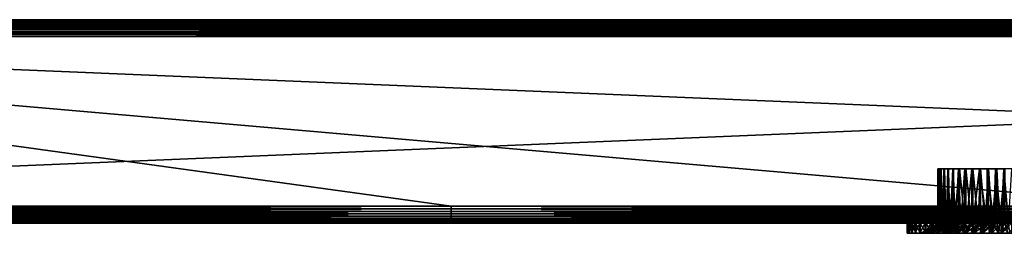
# Model space of a CAD drawing. Extents: x 0 to 630, y 0 to 1532.
# Drawn here: x 145 to 290, y 0 to 31 of the extents above; entities that cross this region are included whole.
import ezdxf

# ---------------------------------------------------------------- set-up
doc = ezdxf.new("R2010")
doc.units = 0
doc.header["$MEASUREMENT"] = 0

msp = doc.modelspace()

# ---------------------------------------------------------------- linework, layer by layer
for points in [[(601.030518, 30.469418, 38.477459), (28.969467, 30.469418, 38.477459), (29.267757, 30.767799, 38.732231)], [(600.732239, 30.767799, 67.267769), (29.267757, 30.767799, 67.267769), (28.969467, 30.469418, 67.522545)], [(600.732239, 30.767799, 67.267769), (28.969467, 30.469418, 67.522545), (601.030518, 30.469418, 67.522545)], [(600.732239, 30.767799, 38.732231), (29.267757, 30.767799, 38.732231), (29.522537, 31.022549, 39.030537)], [(600.477478, 31.022549, 66.96946), (29.522537, 31.022549, 66.96946), (29.267757, 30.767799, 67.267769)], [(600.477478, 31.022549, 66.96946), (29.267757, 30.767799, 67.267769), (600.732239, 30.767799, 67.267769)], [(601.030518, 30.469418, 38.477459), (29.267757, 30.767799, 38.732231), (600.732239, 30.767799, 38.732231)], [(29.631584, 31.131626, 39.193752), (600.272461, 31.22747, 39.365025), (29.522537, 31.022549, 39.030537)], [(29.522537, 31.022549, 39.030537), (600.272461, 31.22747, 39.365025), (600.368408, 31.131626, 39.193752)], [(29.522537, 31.022549, 39.030537), (600.368408, 31.131626, 39.193752), (600.477478, 31.022549, 39.030537)], [(29.631584, 31.131626, 66.806244), (29.522537, 31.022549, 66.96946), (600.477478, 31.022549, 66.96946)], [(600.732239, 30.767799, 38.732231), (29.522537, 31.022549, 39.030537), (600.477478, 31.022549, 39.030537)], [(29.727518, 31.22747, 39.365025), (600.272461, 31.22747, 39.365025), (29.631584, 31.131626, 39.193752)], [(29.631584, 31.131626, 66.806244), (600.477478, 31.022549, 66.96946), (29.727518, 31.22747, 66.634972)], [(600.190308, 31.309723, 39.543289), (29.727518, 31.22747, 39.365025), (600.122375, 31.377674, 39.727455)], [(600.122375, 31.377674, 39.727455), (29.727518, 31.22747, 39.365025), (29.809683, 31.309723, 39.543289)], [(600.190308, 31.309723, 39.543289), (600.272461, 31.22747, 39.365025), (29.727518, 31.22747, 39.365025)], [(600.272461, 31.22747, 66.634972), (29.809683, 31.309723, 66.456711), (29.727518, 31.22747, 66.634972)], [(29.727518, 31.22747, 66.634972), (600.477478, 31.022549, 66.96946), (600.368408, 31.131626, 66.806244)], [(29.727518, 31.22747, 66.634972), (600.368408, 31.131626, 66.806244), (600.272461, 31.22747, 66.634972)], [(600.122375, 31.377674, 39.727455), (29.809683, 31.309723, 39.543289), (29.877632, 31.377674, 39.727455)], [(600.272461, 31.22747, 66.634972), (29.877632, 31.377674, 66.272545), (29.809683, 31.309723, 66.456711)], [(29.93092, 31.43096, 39.916386), (600.030762, 31.469227, 40.108913), (29.877632, 31.377674, 39.727455)], [(29.877632, 31.377674, 39.727455), (600.030762, 31.469227, 40.108913), (600.069092, 31.43096, 39.916386)], [(29.877632, 31.377674, 39.727455), (600.069092, 31.43096, 39.916386), (600.122375, 31.377674, 39.727455)], [(600.122375, 31.377674, 66.272545), (29.93092, 31.43096, 66.083611), (29.877632, 31.377674, 66.272545)], [(600.122375, 31.377674, 66.272545), (29.877632, 31.377674, 66.272545), (600.190308, 31.309723, 66.456711)], [(600.190308, 31.309723, 66.456711), (29.877632, 31.377674, 66.272545), (600.272461, 31.22747, 66.634972)], [(29.969215, 31.469227, 40.108913), (600.030762, 31.469227, 40.108913), (29.93092, 31.43096, 39.916386)], [(29.969215, 31.469227, 65.891083), (29.93092, 31.43096, 66.083611), (600.122375, 31.377674, 66.272545)], [(600.00769, 31.492233, 40.303852), (29.969215, 31.469227, 40.108913), (600, 31.499981, 40.5)], [(600, 31.499981, 40.5), (29.969215, 31.469227, 40.108913), (29.992283, 31.492233, 40.303852)], [(600.00769, 31.492233, 40.303852), (600.030762, 31.469227, 40.108913), (29.969215, 31.469227, 40.108913)], [(600.030762, 31.469227, 65.891083), (29.992283, 31.492233, 65.696144), (29.969215, 31.469227, 65.891083)], [(600.030762, 31.469227, 65.891083), (29.969215, 31.469227, 65.891083), (600.069092, 31.43096, 66.083611)], [(600.069092, 31.43096, 66.083611), (29.969215, 31.469227, 65.891083), (600.122375, 31.377674, 66.272545)], [(600, 31.499981, 40.5), (29.992283, 31.492233, 40.303852), (30.000002, 31.499981, 40.5)], [(30.000002, 31.499981, 65.5), (29.992283, 31.492233, 65.696144), (600.030762, 31.469227, 65.891083)], [(30.000002, 31.499981, 65.5), (600, 31.499981, 65.5), (30.000002, 31.499981, 40.5)], [(30.000002, 31.499981, 40.5), (600, 31.499981, 65.5), (600, 31.499981, 40.5)], [(600.00769, 31.492233, 65.696144), (600, 31.499981, 65.5), (30.000002, 31.499981, 65.5)], [(600.00769, 31.492233, 65.696144), (30.000002, 31.499981, 65.5), (600.030762, 31.469227, 65.891083)], [(602.5, 29.000044, 38), (27.500004, 29.000044, 38), (27.891069, 29.39105, 38.030777)], [(602.108948, 29.39105, 67.969223), (27.891069, 29.39105, 67.969223), (27.500004, 29.000044, 68)], [(602.108948, 29.39105, 67.969223), (27.500004, 29.000044, 68), (602.5, 29.000044, 68)], [(602.108948, 29.39105, 38.030777), (27.891069, 29.39105, 38.030777), (28.272539, 29.77252, 38.122356)], [(601.727478, 29.77252, 67.87764), (28.272539, 29.77252, 67.87764), (27.891069, 29.39105, 67.969223)], [(601.727478, 29.77252, 67.87764), (27.891069, 29.39105, 67.969223), (602.108948, 29.39105, 67.969223)], [(602.5, 29.000044, 38), (27.891069, 29.39105, 38.030777), (602.108948, 29.39105, 38.030777)], [(601.727478, 29.77252, 38.122356), (28.272539, 29.77252, 38.122356), (28.634966, 30.134916, 38.272484)], [(601.365051, 30.134916, 67.727516), (28.634966, 30.134916, 67.727516), (28.272539, 29.77252, 67.87764)], [(601.365051, 30.134916, 67.727516), (28.272539, 29.77252, 67.87764), (601.727478, 29.77252, 67.87764)], [(602.108948, 29.39105, 38.030777), (28.272539, 29.77252, 38.122356), (601.727478, 29.77252, 38.122356)], [(601.365051, 30.134916, 38.272484), (28.634966, 30.134916, 38.272484), (28.969467, 30.469418, 38.477459)], [(601.030518, 30.469418, 67.522545), (28.969467, 30.469418, 67.522545), (28.634966, 30.134916, 67.727516)], [(601.030518, 30.469418, 67.522545), (28.634966, 30.134916, 67.727516), (601.365051, 30.134916, 67.727516)], [(601.727478, 29.77252, 38.122356), (28.634966, 30.134916, 38.272484), (601.365051, 30.134916, 38.272484)], [(601.365051, 30.134916, 38.272484), (28.969467, 30.469418, 38.477459), (601.030518, 30.469418, 38.477459)], [(627.5, 3.999949, 39.5), (602.5, 29.000044, 39.5), (2.499998, 3.999949, 39.5)], [(2.499998, 3.999949, 39.5), (602.5, 29.000044, 39.5), (27.500004, 29.000044, 39.5)], [(27.500004, 29.000044, 66.5), (627.5, 3.999949, 66.5), (2.499998, 3.999949, 66.5)], [(602.5, 29.000044, 38), (315, 3.999949, 38), (27.500004, 29.000044, 38)], [(27.500004, 29.000044, 38), (315, 3.999949, 38), (208.73999, 3.999949, 38)], [(27.500004, 29.000044, 38), (208.73999, 3.999949, 38), (102.479996, 3.999949, 38)], [(102.479996, 3.999949, 68), (208.73999, 3.999949, 68), (27.500004, 29.000044, 68)], [(27.500004, 29.000044, 68), (208.73999, 3.999949, 68), (315, 3.999949, 68)], [(27.500004, 29.000044, 68), (315, 3.999949, 68), (602.5, 29.000044, 68)], [(602.5, 29.000044, 66.5), (627.5, 3.999949, 66.5), (27.500004, 29.000044, 66.5)], [(280.525787, 9.500027, 53.699604), (280.525787, 1.443386, 53.699604), (280.508942, 1.443386, 53.412178)], [(280.525787, 9.500027, 53.699604), (280.508942, 1.443386, 53.412178), (280.514099, 9.500027, 52.482327)], [(280.508942, 1.443386, 53.412178), (280.514099, 1.443386, 52.482327), (280.514099, 9.500027, 52.482327)], [(280.514099, 9.500027, 52.482327), (280.514099, 1.443386, 52.482327), (280.523834, 1.443386, 52.327595)], [(280.514099, 9.500027, 52.482327), (280.523834, 1.443386, 52.327595), (280.658203, 9.500027, 51.273548)], [(280.658203, 9.500027, 51.273548), (280.523834, 1.443386, 52.327595), (280.658203, 1.443386, 51.273548)], [(280.693054, 9.500027, 54.905396), (280.617798, 1.443386, 54.49139), (280.525787, 9.500027, 53.699604)], [(280.617798, 1.443386, 54.49139), (280.525787, 1.443386, 53.699604), (280.525787, 9.500027, 53.699604)], [(280.693054, 9.500027, 54.905396), (280.693054, 1.443386, 54.905396), (280.617798, 1.443386, 54.49139)], [(280.658203, 9.500027, 51.273548), (280.658203, 1.443386, 51.273548), (280.955658, 9.500027, 50.093121)], [(280.955658, 9.500027, 50.093121), (280.658203, 1.443386, 51.273548), (280.662231, 1.443386, 51.251774)], [(280.955658, 9.500027, 50.093121), (280.662231, 1.443386, 51.251774), (280.922394, 1.443386, 50.198746)], [(281.013092, 9.500027, 56.079899), (280.848969, 1.443386, 55.551159), (280.693054, 9.500027, 54.905396)], [(280.848969, 1.443386, 55.551159), (280.693054, 1.443386, 54.905396), (280.693054, 9.500027, 54.905396)], [(281.013092, 9.500027, 56.079899), (281.013092, 1.443386, 56.079899), (280.848969, 1.443386, 55.551159)], [(280.922394, 1.443386, 50.198746), (280.955658, 1.443386, 50.093121), (280.955658, 9.500027, 50.093121)], [(280.955658, 9.500027, 50.093121), (280.955658, 1.443386, 50.093121), (281.300873, 1.443386, 49.182236)], [(280.955658, 9.500027, 50.093121), (281.300873, 1.443386, 49.182236), (281.401642, 9.500027, 48.960419)], [(281.480743, 9.500027, 57.203831), (281.199402, 1.443386, 56.577671), (281.013092, 9.500027, 56.079899)], [(281.199402, 1.443386, 56.577671), (281.013092, 1.443386, 56.079899), (281.013092, 9.500027, 56.079899)], [(281.480743, 9.500027, 57.203831), (281.480743, 1.443386, 57.203831), (281.199402, 1.443386, 56.577671)], [(281.300873, 1.443386, 49.182236), (281.401642, 1.443386, 48.960419), (281.401642, 9.500027, 48.960419)], [(281.401642, 9.500027, 48.960419), (281.401642, 1.443386, 48.960419), (281.792786, 1.443386, 48.215496)], [(281.401642, 9.500027, 48.960419), (281.792786, 1.443386, 48.215496), (281.9888, 9.500027, 47.894051)], [(282.088257, 9.500027, 58.258736), (281.664612, 1.443386, 57.557541), (281.480743, 9.500027, 57.203831)], [(281.664612, 1.443386, 57.557541), (281.480743, 1.443386, 57.203831), (281.480743, 9.500027, 57.203831)], [(282.088257, 9.500027, 58.258736), (282.088257, 1.443386, 58.258736), (281.664612, 1.443386, 57.557541)], [(281.792786, 1.443386, 48.215496), (281.9888, 1.443386, 47.894051), (281.9888, 9.500027, 47.894051)], [(281.9888, 9.500027, 47.894051), (281.9888, 1.443386, 47.894051), (282.391663, 1.443386, 47.311127)], [(281.9888, 9.500027, 47.894051), (282.391663, 1.443386, 47.311127), (282.70752, 9.500027, 46.911522)], [(282.825684, 9.500027, 59.227295), (282.238464, 1.443386, 58.477997), (282.088257, 9.500027, 58.258736)], [(282.238464, 1.443386, 58.477997), (282.088257, 1.443386, 58.258736), (282.088257, 9.500027, 58.258736)], [(282.825684, 9.500027, 59.227295), (282.825684, 1.443386, 59.227295), (282.238464, 1.443386, 58.477997)], [(282.391663, 1.443386, 47.311127), (282.70752, 1.443386, 46.911522), (282.70752, 9.500027, 46.911522)], [(282.70752, 9.500027, 46.911522), (282.70752, 1.443386, 46.911522), (283.089752, 1.443386, 46.480927)], [(282.70752, 9.500027, 46.911522), (283.089752, 1.443386, 46.480927), (283.545959, 9.500027, 46.028965)], [(282.913483, 1.443386, 59.327042), (282.825684, 9.500027, 59.227295), (283.680908, 9.500027, 60.093601)], [(282.913483, 1.443386, 59.327042), (282.825684, 1.443386, 59.227295), (282.825684, 9.500027, 59.227295)], [(283.680908, 9.500027, 60.093601), (283.680908, 1.443386, 60.093601), (282.913483, 1.443386, 59.327042)], [(283.089752, 1.443386, 46.480927), (283.545959, 1.443386, 46.028965), (283.545959, 9.500027, 46.028965)], [(283.545959, 9.500027, 46.028965), (283.545959, 1.443386, 46.028965), (283.877899, 1.443386, 45.73571)], [(283.545959, 9.500027, 46.028965), (283.877899, 1.443386, 45.73571), (284.490387, 9.500027, 45.260872)], [(284.639893, 9.500027, 60.84343), (284.530701, 1.443386, 60.767681), (283.680908, 9.500027, 60.093601)], [(283.680908, 9.500027, 60.093601), (284.530701, 1.443386, 60.767681), (283.680908, 1.443386, 60.093601)], [(283.877899, 1.443386, 45.73571), (284.490387, 1.443386, 45.260872), (284.490387, 9.500027, 45.260872)], [(284.490387, 9.500027, 45.260872), (284.490387, 1.443386, 45.260872), (284.74588, 1.443386, 45.085194)], [(284.490387, 9.500027, 45.260872), (284.74588, 1.443386, 45.085194), (285.525269, 9.500027, 44.619854)], [(284.639893, 9.500027, 60.84343), (284.639893, 1.443386, 60.84343), (284.530701, 1.443386, 60.767681)], [(285.68689, 9.500027, 61.464466), (285.451813, 1.443386, 61.340504), (284.639893, 9.500027, 60.84343)], [(285.451813, 1.443386, 61.340504), (284.639893, 1.443386, 60.84343), (284.639893, 9.500027, 60.84343)], [(285.525269, 1.443386, 44.619854), (285.525269, 9.500027, 44.619854), (284.74588, 1.443386, 45.085194)], [(285.68689, 9.500027, 61.464466), (285.68689, 1.443386, 61.464466), (285.451813, 1.443386, 61.340504)], [(285.682343, 1.443386, 44.537857), (286.633636, 9.500027, 44.11644), (285.525269, 9.500027, 44.619854)], [(285.682343, 1.443386, 44.537857), (285.525269, 9.500027, 44.619854), (285.525269, 1.443386, 44.619854)], [(286.633636, 1.443386, 44.11644), (286.633636, 9.500027, 44.11644), (285.682343, 1.443386, 44.537857)], [(286.804718, 9.500027, 61.946522), (286.43219, 1.443386, 61.804592), (285.68689, 9.500027, 61.464466)], [(286.43219, 1.443386, 61.804592), (285.68689, 1.443386, 61.464466), (285.68689, 9.500027, 61.464466)], [(286.804718, 9.500027, 61.946522), (286.804718, 1.443386, 61.946522), (286.43219, 1.443386, 61.804592)], [(286.633636, 1.443386, 44.11644), (286.67511, 1.443386, 44.100842), (286.633636, 9.500027, 44.11644)], [(286.633636, 9.500027, 44.11644), (286.67511, 1.443386, 44.100842), (287.711182, 1.443386, 43.779839)], [(286.633636, 9.500027, 44.11644), (287.711182, 1.443386, 43.779839), (287.797272, 9.500027, 43.758896)], [(287.975006, 9.500027, 62.281673), (287.459106, 1.443386, 62.153896), (286.804718, 9.500027, 61.946522)], [(287.459106, 1.443386, 62.153896), (286.804718, 1.443386, 61.946522), (286.804718, 9.500027, 61.946522)], [(287.975006, 9.500027, 62.281673), (287.975006, 1.443386, 62.281673), (287.459106, 1.443386, 62.153896)], [(287.711182, 1.443386, 43.779839), (287.797272, 1.443386, 43.758896), (287.797272, 9.500027, 43.758896)], [(287.797272, 9.500027, 43.758896), (287.797272, 1.443386, 43.758896), (288.77713, 1.443386, 43.579033)], [(287.797272, 9.500027, 43.758896), (288.77713, 1.443386, 43.579033), (288.997101, 9.500027, 43.553085)], [(289.178558, 9.500027, 62.46442), (288.519135, 1.443386, 62.383869), (287.975006, 9.500027, 62.281673)], [(288.519135, 1.443386, 62.383869), (287.975006, 1.443386, 62.281673), (287.975006, 9.500027, 62.281673)], [(289.178558, 9.500027, 62.46442), (289.178558, 1.443386, 62.46442), (288.519135, 1.443386, 62.383869)], [(288.77713, 1.443386, 43.579033), (288.997101, 1.443386, 43.553085), (288.997101, 9.500027, 43.553085)], [(288.997101, 9.500027, 43.553085), (288.997101, 1.443386, 43.553085), (289.859009, 1.443386, 43.501045)], [(288.997101, 9.500027, 43.553085), (289.859009, 1.443386, 43.501045), (290.213379, 9.500027, 43.502396)], [(290.395569, 9.500027, 62.49176), (289.59848, 1.443386, 62.491508), (289.178558, 9.500027, 62.46442)], [(289.59848, 1.443386, 62.491508), (289.178558, 1.443386, 62.46442), (289.178558, 9.500027, 62.46442)], [(290.395569, 9.500027, 62.49176), (290.395569, 1.443386, 62.49176), (289.59848, 1.443386, 62.491508)], [(289.859009, 1.443386, 43.501045), (290.213379, 1.443386, 43.502396), (290.213379, 9.500027, 43.502396)], [(290.213379, 9.500027, 43.502396), (290.213379, 1.443386, 43.502396), (290.942719, 1.443386, 43.54689)], [(290.213379, 9.500027, 43.502396), (290.942719, 1.443386, 43.54689), (291.426147, 9.500027, 43.607655)], [(208.73999, 3.999949, 68), (102.479996, 3.999949, 68), (102.479996, 3.608942, 67.969223)], [(208.73999, 3.999949, 68), (102.479996, 3.608942, 67.969223), (208.73999, 3.608942, 67.969223)], [(208.73999, 3.608942, 38.030777), (102.479996, 3.608942, 38.030777), (102.479996, 3.999949, 38)], [(208.73999, 3.608942, 38.030777), (102.479996, 3.999949, 38), (208.73999, 3.999949, 38)], [(208.73999, 3.608942, 67.969223), (102.479996, 3.608942, 67.969223), (102.479996, 3.227472, 67.87764)], [(208.73999, 3.608942, 67.969223), (102.479996, 3.227472, 67.87764), (208.73999, 3.227472, 67.87764)], [(208.73999, 3.227472, 38.122356), (102.479996, 3.227472, 38.122356), (102.479996, 3.608942, 38.030777)], [(208.73999, 3.227472, 38.122356), (102.479996, 3.608942, 38.030777), (208.73999, 3.608942, 38.030777)], [(208.73999, 3.227472, 67.87764), (102.479996, 3.227472, 67.87764), (102.479996, 2.865076, 67.727516)], [(208.73999, 3.227472, 67.87764), (102.479996, 2.865076, 67.727516), (208.73999, 2.865076, 67.727516)], [(208.73999, 2.865076, 38.272484), (102.479996, 2.865076, 38.272484), (102.479996, 3.227472, 38.122356)], [(208.73999, 2.865076, 38.272484), (102.479996, 3.227472, 38.122356), (208.73999, 3.227472, 38.122356)], [(208.73999, 3.608942, 67.969223), (315, 3.608942, 67.969223), (315, 3.999949, 68)], [(208.73999, 3.608942, 67.969223), (315, 3.999949, 68), (208.73999, 3.999949, 68)], [(315, 3.608942, 38.030777), (208.73999, 3.608942, 38.030777), (208.73999, 3.999949, 38)], [(315, 3.608942, 38.030777), (208.73999, 3.999949, 38), (315, 3.999949, 38)], [(208.73999, 3.227472, 67.87764), (315, 3.227472, 67.87764), (315, 3.608942, 67.969223)], [(208.73999, 3.227472, 67.87764), (315, 3.608942, 67.969223), (208.73999, 3.608942, 67.969223)], [(315, 3.227472, 38.122356), (208.73999, 3.227472, 38.122356), (208.73999, 3.608942, 38.030777)], [(315, 3.227472, 38.122356), (208.73999, 3.608942, 38.030777), (315, 3.608942, 38.030777)], [(208.73999, 2.865076, 67.727516), (315, 2.865076, 67.727516), (315, 3.227472, 67.87764)], [(208.73999, 2.865076, 67.727516), (315, 3.227472, 67.87764), (208.73999, 3.227472, 67.87764)], [(315, 2.865076, 38.272484), (208.73999, 2.865076, 38.272484), (208.73999, 3.227472, 38.122356)], [(315, 2.865076, 38.272484), (208.73999, 3.227472, 38.122356), (315, 3.227472, 38.122356)], [(276.650574, 1.50001, 52.875732), (28.601557, 1.50001, 52.411507), (28.232843, 1.50001, 50.214081)], [(276.650574, 1.50001, 52.875732), (28.232843, 1.50001, 50.214081), (102.479996, 1.50001, 40.5)], [(208.73999, 1.50001, 65.5), (28.62221, 1.50001, 54.639561), (28.601557, 1.50001, 52.411507)], [(208.73999, 1.50001, 65.5), (28.601557, 1.50001, 52.411507), (276.650574, 1.50001, 52.875732)], [(102.479996, 1.50001, 65.5), (28.62221, 1.50001, 54.639561), (208.73999, 1.50001, 65.5)], [(208.73999, 2.865076, 67.727516), (102.479996, 2.865076, 67.727516), (102.479996, 2.530575, 67.522545)], [(208.73999, 2.865076, 67.727516), (102.479996, 2.530575, 67.522545), (208.73999, 2.530575, 67.522545)], [(208.73999, 2.530575, 38.477459), (102.479996, 2.530575, 38.477459), (102.479996, 2.865076, 38.272484)], [(208.73999, 2.530575, 38.477459), (102.479996, 2.865076, 38.272484), (208.73999, 2.865076, 38.272484)], [(208.73999, 2.530575, 67.522545), (102.479996, 2.530575, 67.522545), (102.479996, 2.232194, 67.267769)], [(208.73999, 2.530575, 67.522545), (102.479996, 2.232194, 67.267769), (208.73999, 2.232194, 67.267769)], [(208.73999, 2.232194, 38.732231), (102.479996, 2.232194, 38.732231), (102.479996, 2.530575, 38.477459)], [(208.73999, 2.232194, 38.732231), (102.479996, 2.530575, 38.477459), (208.73999, 2.530575, 38.477459)], [(208.73999, 2.232194, 67.267769), (102.479996, 2.232194, 67.267769), (102.479996, 1.977444, 66.96946)], [(208.73999, 2.232194, 67.267769), (102.479996, 1.977444, 66.96946), (208.73999, 1.977444, 66.96946)], [(208.73999, 1.977444, 39.030537), (102.479996, 1.977444, 39.030537), (102.479996, 2.232194, 38.732231)], [(208.73999, 1.977444, 39.030537), (102.479996, 2.232194, 38.732231), (208.73999, 2.232194, 38.732231)], [(208.73999, 1.977444, 66.96946), (102.479996, 1.977444, 66.96946), (102.479996, 1.772523, 66.634972)], [(208.73999, 1.977444, 66.96946), (102.479996, 1.772523, 66.634972), (208.73999, 1.772523, 66.634972)], [(208.73999, 1.772523, 39.365025), (102.479996, 1.772523, 39.365025), (102.479996, 1.977444, 39.030537)], [(208.73999, 1.772523, 39.365025), (102.479996, 1.977444, 39.030537), (208.73999, 1.977444, 39.030537)], [(208.73999, 1.772523, 66.634972), (102.479996, 1.772523, 66.634972), (102.479996, 1.622319, 66.272545)], [(208.73999, 1.772523, 66.634972), (102.479996, 1.622319, 66.272545), (208.73999, 1.622319, 66.272545)], [(208.73999, 1.622319, 39.727455), (102.479996, 1.622319, 39.727455), (102.479996, 1.772523, 39.365025)], [(208.73999, 1.622319, 39.727455), (102.479996, 1.772523, 39.365025), (208.73999, 1.772523, 39.365025)], [(208.73999, 1.622319, 66.272545), (102.479996, 1.622319, 66.272545), (102.479996, 1.530766, 65.891083)], [(208.73999, 1.622319, 66.272545), (102.479996, 1.530766, 65.891083), (208.73999, 1.530766, 65.891083)], [(208.73999, 1.530766, 40.108913), (102.479996, 1.530766, 40.108913), (102.479996, 1.622319, 39.727455)], [(208.73999, 1.530766, 40.108913), (102.479996, 1.622319, 39.727455), (208.73999, 1.622319, 39.727455)], [(208.73999, 1.530766, 65.891083), (102.479996, 1.530766, 65.891083), (102.479996, 1.50001, 65.5)], [(208.73999, 1.530766, 65.891083), (102.479996, 1.50001, 65.5), (208.73999, 1.50001, 65.5)], [(208.73999, 1.50001, 40.5), (102.479996, 1.50001, 40.5), (102.479996, 1.530766, 40.108913)], [(208.73999, 1.50001, 40.5), (102.479996, 1.530766, 40.108913), (208.73999, 1.530766, 40.108913)], [(208.73999, 1.50001, 40.5), (276.650574, 1.50001, 52.875732), (102.479996, 1.50001, 40.5)], [(208.73999, 2.530575, 67.522545), (315, 2.530575, 67.522545), (315, 2.865076, 67.727516)], [(208.73999, 2.530575, 67.522545), (315, 2.865076, 67.727516), (208.73999, 2.865076, 67.727516)], [(315, 2.530575, 38.477459), (208.73999, 2.530575, 38.477459), (208.73999, 2.865076, 38.272484)], [(315, 2.530575, 38.477459), (208.73999, 2.865076, 38.272484), (315, 2.865076, 38.272484)], [(208.73999, 2.232194, 67.267769), (315, 2.232194, 67.267769), (315, 2.530575, 67.522545)], [(208.73999, 2.232194, 67.267769), (315, 2.530575, 67.522545), (208.73999, 2.530575, 67.522545)], [(315, 2.232194, 38.732231), (208.73999, 2.232194, 38.732231), (208.73999, 2.530575, 38.477459)], [(315, 2.232194, 38.732231), (208.73999, 2.530575, 38.477459), (315, 2.530575, 38.477459)], [(208.73999, 1.977444, 66.96946), (315, 1.977444, 66.96946), (315, 2.232194, 67.267769)], [(208.73999, 1.977444, 66.96946), (315, 2.232194, 67.267769), (208.73999, 2.232194, 67.267769)], [(315, 1.977444, 39.030537), (208.73999, 1.977444, 39.030537), (208.73999, 2.232194, 38.732231)], [(315, 1.977444, 39.030537), (208.73999, 2.232194, 38.732231), (315, 2.232194, 38.732231)], [(208.73999, 1.772523, 66.634972), (315, 1.772523, 66.634972), (315, 1.977444, 66.96946)], [(208.73999, 1.772523, 66.634972), (315, 1.977444, 66.96946), (208.73999, 1.977444, 66.96946)], [(315, 1.772523, 39.365025), (208.73999, 1.772523, 39.365025), (208.73999, 1.977444, 39.030537)], [(315, 1.772523, 39.365025), (208.73999, 1.977444, 39.030537), (315, 1.977444, 39.030537)], [(289.712463, 1.668334, 66.401711), (208.73999, 1.772523, 66.634972), (287.795319, 1.622319, 66.272545)], [(287.795319, 1.622319, 66.272545), (208.73999, 1.772523, 66.634972), (208.73999, 1.622319, 66.272545)], [(289.712463, 1.668334, 66.401711), (315, 1.772523, 66.634972), (208.73999, 1.772523, 66.634972)], [(289.995483, 1.648903, 39.650002), (208.73999, 1.622319, 39.727455), (208.73999, 1.772523, 39.365025)], [(289.995483, 1.648903, 39.650002), (208.73999, 1.772523, 39.365025), (315, 1.772523, 39.365025)], [(288.563995, 1.622319, 39.727455), (208.73999, 1.622319, 39.727455), (289.995483, 1.648903, 39.650002)], [(287.795319, 1.622319, 66.272545), (208.73999, 1.622319, 66.272545), (285.932068, 1.530766, 65.891083)], [(208.73999, 1.622319, 66.272545), (208.73999, 1.530766, 65.891083), (285.932068, 1.530766, 65.891083)], [(208.73999, 1.622319, 39.727455), (286.018311, 1.580715, 39.869934), (208.73999, 1.530766, 40.108913)], [(288.563995, 1.622319, 39.727455), (286.018311, 1.580715, 39.869934), (208.73999, 1.622319, 39.727455)], [(208.73999, 1.530766, 40.108913), (286.018311, 1.580715, 39.869934), (285.356873, 1.530528, 40.110718)], [(285.932068, 1.530766, 65.891083), (208.73999, 1.530766, 65.891083), (208.73999, 1.50001, 65.5)], [(285.932068, 1.530766, 65.891083), (208.73999, 1.50001, 65.5), (284.725952, 1.50001, 65.5)], [(208.73999, 1.530766, 40.108913), (285.356873, 1.530528, 40.110718), (208.73999, 1.50001, 40.5)], [(208.73999, 1.50001, 40.5), (285.356873, 1.530528, 40.110718), (284.608795, 1.502752, 40.383049)], [(208.73999, 1.50001, 40.5), (284.608795, 1.502752, 40.383049), (284.374847, 1.50001, 40.5)], [(284.725952, 1.50001, 65.5), (208.73999, 1.50001, 65.5), (283.202759, 1.50001, 64.825523)], [(283.202759, 1.50001, 64.825523), (208.73999, 1.50001, 65.5), (281.768982, 1.50001, 63.97739)], [(278.19696, 1.50001, 59.237881), (279.383209, 1.50001, 61.093582), (208.73999, 1.50001, 65.5)], [(281.768982, 1.50001, 63.97739), (208.73999, 1.50001, 65.5), (280.619873, 1.50001, 63.013279)], [(280.619873, 1.50001, 63.013279), (208.73999, 1.50001, 65.5), (279.383209, 1.50001, 61.093582)], [(276.650574, 1.50001, 52.875732), (276.811798, 1.50001, 55.072266), (208.73999, 1.50001, 65.5)], [(208.73999, 1.50001, 65.5), (276.811798, 1.50001, 55.072266), (277.332001, 1.50001, 57.212399)], [(208.73999, 1.50001, 65.5), (277.332001, 1.50001, 57.212399), (278.19696, 1.50001, 59.237881)], [(280.846283, 1.50001, 43.054932), (208.73999, 1.50001, 40.5), (282.512054, 1.50001, 41.641415)], [(282.512054, 1.50001, 41.641415), (208.73999, 1.50001, 40.5), (284.374847, 1.50001, 40.5)], [(280.846283, 1.50001, 43.054932), (279.416901, 1.50001, 44.707134), (208.73999, 1.50001, 40.5)], [(208.73999, 1.50001, 40.5), (279.416901, 1.50001, 44.707134), (278.257751, 1.50001, 46.558949)], [(208.73999, 1.50001, 40.5), (278.257751, 1.50001, 46.558949), (277.39621, 1.50001, 48.566589)], [(277.39621, 1.50001, 48.566589), (276.852661, 1.50001, 50.682583), (208.73999, 1.50001, 40.5)], [(208.73999, 1.50001, 40.5), (276.852661, 1.50001, 50.682583), (276.650574, 1.50001, 52.875732)], [(276.069092, 1.50001, 51.610706), (276.069092, 0, 51.610706), (276.000183, 0, 53.074493)], [(276.069092, 1.50001, 51.610706), (276.000183, 0, 53.074493), (276.000183, 1.50001, 53.074493)], [(276.000183, 1.50001, 53.074493), (276.000183, 0, 53.074493), (276.084686, 0, 54.537464)], [(276.000183, 1.50001, 53.074493), (276.084686, 0, 54.537464), (276.084686, 1.50001, 54.537464)], [(276.290649, 1.50001, 50.162144), (276.290649, 0, 50.162144), (276.069092, 0, 51.610706)], [(276.290649, 1.50001, 50.162144), (276.069092, 0, 51.610706), (276.069092, 1.50001, 51.610706)], [(276.084686, 1.50001, 54.537464), (276.084686, 0, 54.537464), (276.321625, 0, 55.983585)], [(276.084686, 1.50001, 54.537464), (276.321625, 0, 55.983585), (276.321625, 1.50001, 55.983585)], [(276.662384, 1.50001, 48.744671), (276.662384, 0, 48.744671), (276.290649, 0, 50.162144)], [(276.662384, 1.50001, 48.744671), (276.290649, 0, 50.162144), (276.290649, 1.50001, 50.162144)], [(276.321625, 1.50001, 55.983585), (276.321625, 0, 55.983585), (276.708405, 0, 57.397022)], [(276.321625, 1.50001, 55.983585), (276.708405, 0, 57.397022), (276.708405, 1.50001, 57.397022)], [(277.180237, 1.50001, 47.373821), (277.180237, 0, 47.373821), (276.662384, 0, 48.744671)], [(277.180237, 1.50001, 47.373821), (276.662384, 0, 48.744671), (276.662384, 1.50001, 48.744671)], [(276.708405, 1.50001, 57.397022), (276.708405, 0, 57.397022), (277.240845, 0, 58.762283)], [(276.708405, 1.50001, 57.397022), (277.240845, 0, 58.762283), (277.240845, 1.50001, 58.762283)], [(277.838562, 1.50001, 46.064613), (277.838562, 0, 46.064613), (277.180237, 0, 47.373821)], [(277.838562, 1.50001, 46.064613), (277.180237, 0, 47.373821), (277.180237, 1.50001, 47.373821)], [(277.240845, 1.50001, 58.762283), (277.240845, 0, 58.762283), (277.913055, 0, 60.064415)], [(277.240845, 1.50001, 58.762283), (277.913055, 0, 60.064415), (277.913055, 1.50001, 60.064415)], [(278.630127, 1.50001, 44.83139), (278.630127, 0, 44.83139), (277.838562, 0, 46.064613)], [(278.630127, 1.50001, 44.83139), (277.838562, 0, 46.064613), (277.838562, 1.50001, 46.064613)], [(277.913055, 1.50001, 60.064415), (277.913055, 0, 60.064415), (278.717712, 0, 61.289143)], [(277.913055, 1.50001, 60.064415), (278.717712, 0, 61.289143), (278.717712, 1.50001, 61.289143)], [(279.546265, 1.50001, 43.687664), (279.546265, 0, 43.687664), (278.630127, 0, 44.83139)], [(279.546265, 1.50001, 43.687664), (278.630127, 0, 44.83139), (278.630127, 1.50001, 44.83139)], [(278.717712, 1.50001, 61.289143), (278.717712, 0, 61.289143), (279.645966, 0, 62.423054)], [(278.717712, 1.50001, 61.289143), (279.645966, 0, 62.423054), (279.645966, 1.50001, 62.423054)], [(280.619873, 1.50001, 63.013279), (279.383209, 1.50001, 61.093582), (280.858368, 1.50001, 62.728996)], [(280.576935, 1.50001, 42.645966), (280.576935, 0, 42.645966), (279.546265, 0, 43.687664)], [(280.576935, 1.50001, 42.645966), (279.546265, 0, 43.687664), (279.546265, 1.50001, 43.687664)], [(279.645966, 1.50001, 62.423054), (279.645966, 0, 62.423054), (280.687653, 0, 63.453724)], [(279.645966, 1.50001, 62.423054), (280.687653, 0, 63.453724), (280.687653, 1.50001, 63.453724)], [(281.710846, 1.50001, 41.717709), (281.710846, 0, 41.717709), (280.576935, 0, 42.645966)], [(281.710846, 1.50001, 41.717709), (280.576935, 0, 42.645966), (280.576935, 1.50001, 42.645966)], [(280.687653, 1.50001, 63.453724), (280.687653, 0, 63.453724), (281.83139, 0, 64.369865)], [(280.687653, 1.50001, 63.453724), (281.83139, 0, 64.369865), (281.83139, 1.50001, 64.369865)], [(282.935577, 1.50001, 40.913063), (282.935577, 0, 40.913063), (281.710846, 0, 41.717709)], [(282.935577, 1.50001, 40.913063), (281.710846, 0, 41.717709), (281.710846, 1.50001, 41.717709)], [(281.83139, 1.50001, 64.369865), (281.83139, 0, 64.369865), (283.064606, 0, 65.16143)], [(281.83139, 1.50001, 64.369865), (283.064606, 0, 65.16143), (283.064606, 1.50001, 65.16143)], [(284.237701, 1.50001, 40.240845), (284.237701, 0, 40.240845), (282.935577, 0, 40.913063)], [(284.237701, 1.50001, 40.240845), (282.935577, 0, 40.913063), (282.935577, 1.50001, 40.913063)], [(283.064606, 1.50001, 65.16143), (283.064606, 0, 65.16143), (284.37381, 0, 65.819756)], [(283.064606, 1.50001, 65.16143), (284.37381, 0, 65.819756), (284.37381, 1.50001, 65.819756)], [(285.602966, 1.50001, 39.708416), (285.602966, 0, 39.708416), (284.237701, 0, 40.240845)], [(285.602966, 1.50001, 39.708416), (284.237701, 0, 40.240845), (284.237701, 1.50001, 40.240845)], [(284.37381, 1.50001, 65.819756), (284.37381, 0, 65.819756), (285.744659, 0, 66.337624)], [(284.37381, 1.50001, 65.819756), (285.744659, 0, 66.337624), (285.744659, 1.50001, 66.337624)], [(287.016418, 1.50001, 39.321613), (287.016418, 0, 39.321613), (285.602966, 0, 39.708416)], [(287.016418, 1.50001, 39.321613), (285.602966, 0, 39.708416), (285.602966, 1.50001, 39.708416)], [(285.744659, 1.50001, 66.337624), (285.744659, 0, 66.337624), (287.16214, 0, 66.709358)], [(285.744659, 1.50001, 66.337624), (287.16214, 0, 66.709358), (287.16214, 1.50001, 66.709358)], [(286.529785, 1.530766, 40.108913), (286.018311, 1.580715, 39.869934), (288.563995, 1.622319, 39.727455)], [(286.018311, 1.580715, 39.869934), (286.529785, 1.530766, 40.108913), (286.145233, 1.515865, 40.218632)], [(288.462524, 1.50001, 39.084675), (288.462524, 0, 39.084675), (287.016418, 0, 39.321613)], [(288.462524, 1.50001, 39.084675), (287.016418, 0, 39.321613), (287.016418, 1.50001, 39.321613)], [(287.16214, 1.50001, 66.709358), (287.16214, 0, 66.709358), (288.610718, 0, 66.930893)], [(287.16214, 1.50001, 66.709358), (288.610718, 0, 66.930893), (288.610718, 1.50001, 66.930893)], [(289.925507, 1.50001, 39.000198), (289.925507, 0, 39.000198), (288.462524, 0, 39.084675)], [(289.925507, 1.50001, 39.000198), (288.462524, 0, 39.084675), (288.462524, 1.50001, 39.084675)], [(288.610718, 1.50001, 66.930893), (288.610718, 0, 66.930893), (290.074493, 0, 66.999802)], [(288.610718, 1.50001, 66.930893), (290.074493, 0, 66.999802), (290.074493, 1.50001, 66.999802)], [(291.618225, 1.622319, 66.272545), (315, 1.772523, 66.634972), (289.712463, 1.668334, 66.401711)], [(291.389282, 1.50001, 39.069103), (291.389282, 0, 39.069103), (289.925507, 0, 39.000198)], [(291.389282, 1.50001, 39.069103), (289.925507, 0, 39.000198), (289.925507, 1.50001, 39.000198)], [(289.995483, 1.648903, 39.650002), (315, 1.772523, 39.365025), (291.436005, 1.622319, 39.727455)], [(290.074493, 1.50001, 66.999802), (290.074493, 0, 66.999802), (291.537445, 0, 66.915321)], [(290.074493, 1.50001, 66.999802), (291.537445, 0, 66.915321), (291.537445, 1.50001, 66.915321)], [(278.011292, 0, 53.520645), (276.084686, 0, 54.537464), (276.000183, 0, 53.074493)], [(278.011292, 0, 53.520645), (276.000183, 0, 53.074493), (278.03009, 0, 52.150642)], [(278.03009, 0, 52.150642), (276.000183, 0, 53.074493), (276.069092, 0, 51.610706)], [(278.03009, 0, 52.150642), (276.069092, 0, 51.610706), (278.204926, 0, 50.791714)], [(278.204926, 0, 50.791714), (276.069092, 0, 51.610706), (276.290649, 0, 50.162144)], [(278.148804, 0, 54.883862), (276.321625, 0, 55.983585), (276.084686, 0, 54.537464)], [(278.148804, 0, 54.883862), (276.084686, 0, 54.537464), (278.011292, 0, 53.520645)], [(278.204926, 0, 50.791714), (276.290649, 0, 50.162144), (278.533539, 0, 49.461575)], [(278.533539, 0, 49.461575), (276.290649, 0, 50.162144), (276.662384, 0, 48.744671)], [(278.440796, 0, 56.222519), (276.321625, 0, 55.983585), (278.148804, 0, 54.883862)], [(278.440796, 0, 56.222519), (276.708405, 0, 57.397022), (276.321625, 0, 55.983585)], [(278.533539, 0, 49.461575), (276.662384, 0, 48.744671), (279.011627, 0, 48.177559)], [(279.011627, 0, 48.177559), (276.662384, 0, 48.744671), (277.180237, 0, 47.373821)], [(278.440796, 0, 56.222519), (277.240845, 0, 58.762283), (276.708405, 0, 57.397022)], [(279.011627, 0, 48.177559), (277.180237, 0, 47.373821), (279.632965, 0, 46.956417)], [(279.632965, 0, 46.956417), (277.180237, 0, 47.373821), (277.838562, 0, 46.064613)], [(278.883484, 0, 57.519165), (277.913055, 0, 60.064415), (277.240845, 0, 58.762283)], [(278.883484, 0, 57.519165), (277.240845, 0, 58.762283), (278.440796, 0, 56.222519)], [(279.632965, 0, 46.956417), (277.838562, 0, 46.064613), (280.389465, 0, 45.814056)], [(280.389465, 0, 45.814056), (277.838562, 0, 46.064613), (278.630127, 0, 44.83139)], [(279.471069, 0, 58.756893), (278.717712, 0, 61.289143), (277.913055, 0, 60.064415)], [(279.471069, 0, 58.756893), (277.913055, 0, 60.064415), (278.883484, 0, 57.519165)], [(278.03009, 0, 52.150642), (280.514099, 1.443386, 52.482327), (278.011292, 0, 53.520645)], [(280.514099, 1.443386, 52.482327), (280.508942, 1.443386, 53.412178), (278.011292, 0, 53.520645)], [(278.011292, 0, 53.520645), (280.508942, 1.443386, 53.412178), (280.525787, 1.443386, 53.699604)], [(278.011292, 0, 53.520645), (280.525787, 1.443386, 53.699604), (278.148804, 0, 54.883862)], [(278.204926, 0, 50.791714), (280.658203, 1.443386, 51.273548), (278.03009, 0, 52.150642)], [(280.658203, 1.443386, 51.273548), (280.523834, 1.443386, 52.327595), (278.03009, 0, 52.150642)], [(278.03009, 0, 52.150642), (280.523834, 1.443386, 52.327595), (280.514099, 1.443386, 52.482327)], [(280.525787, 1.443386, 53.699604), (280.617798, 1.443386, 54.49139), (278.148804, 0, 54.883862)], [(278.148804, 0, 54.883862), (280.617798, 1.443386, 54.49139), (280.693054, 1.443386, 54.905396)], [(278.148804, 0, 54.883862), (280.693054, 1.443386, 54.905396), (278.440796, 0, 56.222519)], [(278.533539, 0, 49.461575), (280.922394, 1.443386, 50.198746), (278.204926, 0, 50.791714)], [(280.922394, 1.443386, 50.198746), (280.662231, 1.443386, 51.251774), (278.204926, 0, 50.791714)], [(278.204926, 0, 50.791714), (280.662231, 1.443386, 51.251774), (280.658203, 1.443386, 51.273548)], [(278.440796, 0, 56.222519), (280.693054, 1.443386, 54.905396), (280.848969, 1.443386, 55.551159)], [(278.440796, 0, 56.222519), (280.848969, 1.443386, 55.551159), (278.883484, 0, 57.519165)], [(279.011627, 0, 48.177559), (281.300873, 1.443386, 49.182236), (278.533539, 0, 49.461575)], [(281.300873, 1.443386, 49.182236), (280.955658, 1.443386, 50.093121), (278.533539, 0, 49.461575)], [(278.533539, 0, 49.461575), (280.955658, 1.443386, 50.093121), (280.922394, 1.443386, 50.198746)], [(280.389465, 0, 45.814056), (278.630127, 0, 44.83139), (281.27124, 0, 44.765381)], [(281.27124, 0, 44.765381), (278.630127, 0, 44.83139), (279.546265, 0, 43.687664)], [(280.195953, 0, 59.919575), (279.645966, 0, 62.423054), (278.717712, 0, 61.289143)], [(280.195953, 0, 59.919575), (278.717712, 0, 61.289143), (279.471069, 0, 58.756893)], [(280.848969, 1.443386, 55.551159), (281.013092, 1.443386, 56.079899), (278.883484, 0, 57.519165)], [(278.883484, 0, 57.519165), (281.013092, 1.443386, 56.079899), (281.199402, 1.443386, 56.577671)], [(278.883484, 0, 57.519165), (281.199402, 1.443386, 56.577671), (279.471069, 0, 58.756893)], [(279.632965, 0, 46.956417), (281.792786, 1.443386, 48.215496), (279.011627, 0, 48.177559)], [(281.792786, 1.443386, 48.215496), (281.401642, 1.443386, 48.960419), (279.011627, 0, 48.177559)], [(279.011627, 0, 48.177559), (281.401642, 1.443386, 48.960419), (281.300873, 1.443386, 49.182236)], [(281.199402, 1.443386, 56.577671), (281.480743, 1.443386, 57.203831), (279.471069, 0, 58.756893)], [(279.471069, 0, 58.756893), (281.480743, 1.443386, 57.203831), (281.664612, 1.443386, 57.557541)], [(279.471069, 0, 58.756893), (281.664612, 1.443386, 57.557541), (280.195953, 0, 59.919575)], [(281.27124, 0, 44.765381), (279.546265, 0, 43.687664), (282.266815, 0, 43.824055)], [(282.266815, 0, 43.824055), (279.546265, 0, 43.687664), (280.576935, 0, 42.645966)], [(280.389465, 0, 45.814056), (282.391663, 1.443386, 47.311127), (279.632965, 0, 46.956417)], [(282.391663, 1.443386, 47.311127), (281.9888, 1.443386, 47.894051), (279.632965, 0, 46.956417)], [(279.632965, 0, 46.956417), (281.9888, 1.443386, 47.894051), (281.792786, 1.443386, 48.215496)], [(281.048615, 0, 60.99205), (280.687653, 0, 63.453724), (279.645966, 0, 62.423054)], [(281.048615, 0, 60.99205), (279.645966, 0, 62.423054), (280.195953, 0, 59.919575)], [(281.664612, 1.443386, 57.557541), (282.088257, 1.443386, 58.258736), (280.195953, 0, 59.919575)], [(280.195953, 0, 59.919575), (282.088257, 1.443386, 58.258736), (282.238464, 1.443386, 58.477997)], [(280.195953, 0, 59.919575), (282.238464, 1.443386, 58.477997), (281.048615, 0, 60.99205)], [(281.27124, 0, 44.765381), (283.089752, 1.443386, 46.480927), (280.389465, 0, 45.814056)], [(283.089752, 1.443386, 46.480927), (282.70752, 1.443386, 46.911522), (280.389465, 0, 45.814056)], [(280.389465, 0, 45.814056), (282.70752, 1.443386, 46.911522), (282.391663, 1.443386, 47.311127)], [(282.266815, 0, 43.824055), (280.576935, 0, 42.645966), (283.36322, 0, 43.00235)], [(280.576935, 0, 42.645966), (281.710846, 0, 41.717709), (283.36322, 0, 43.00235)], [(282.018005, 0, 61.960335), (281.83139, 0, 64.369865), (280.687653, 0, 63.453724)], [(282.018005, 0, 61.960335), (280.687653, 0, 63.453724), (281.048615, 0, 60.99205)], [(282.238464, 1.443386, 58.477997), (282.825684, 1.443386, 59.227295), (281.048615, 0, 60.99205)], [(281.048615, 0, 60.99205), (282.825684, 1.443386, 59.227295), (282.913483, 1.443386, 59.327042)], [(281.048615, 0, 60.99205), (282.913483, 1.443386, 59.327042), (282.018005, 0, 61.960335)], [(282.266815, 0, 43.824055), (283.545959, 1.443386, 46.028965), (281.27124, 0, 44.765381)], [(281.27124, 0, 44.765381), (283.545959, 1.443386, 46.028965), (283.089752, 1.443386, 46.480927)], [(283.36322, 0, 43.00235), (281.710846, 0, 41.717709), (282.935577, 0, 40.913063)], [(283.091431, 0, 62.81181), (283.064606, 0, 65.16143), (281.83139, 0, 64.369865)], [(283.091431, 0, 62.81181), (281.83139, 0, 64.369865), (282.018005, 0, 61.960335)], [(282.018005, 0, 61.960335), (282.913483, 1.443386, 59.327042), (283.680908, 1.443386, 60.093601)], [(282.018005, 0, 61.960335), (283.680908, 1.443386, 60.093601), (283.091431, 0, 62.81181)], [(283.36322, 0, 43.00235), (284.490387, 1.443386, 45.260872), (282.266815, 0, 43.824055)], [(284.490387, 1.443386, 45.260872), (283.877899, 1.443386, 45.73571), (282.266815, 0, 43.824055)], [(282.266815, 0, 43.824055), (283.877899, 1.443386, 45.73571), (283.545959, 1.443386, 46.028965)], [(283.36322, 0, 43.00235), (282.935577, 0, 40.913063), (284.546112, 0, 42.310978)], [(284.546112, 0, 42.310978), (282.935577, 0, 40.913063), (284.237701, 0, 40.240845)], [(284.254913, 0, 63.535374), (284.37381, 0, 65.819756), (283.064606, 0, 65.16143)], [(284.254913, 0, 63.535374), (283.064606, 0, 65.16143), (283.091431, 0, 62.81181)], [(284.254913, 0, 63.535374), (283.091431, 0, 62.81181), (284.639893, 1.443386, 60.84343)], [(283.091431, 0, 62.81181), (283.680908, 1.443386, 60.093601), (284.530701, 1.443386, 60.767681)], [(283.091431, 0, 62.81181), (284.530701, 1.443386, 60.767681), (284.639893, 1.443386, 60.84343)], [(284.546112, 0, 42.310978), (285.525269, 1.443386, 44.619854), (283.36322, 0, 43.00235)], [(285.525269, 1.443386, 44.619854), (284.74588, 1.443386, 45.085194), (283.36322, 0, 43.00235)], [(283.36322, 0, 43.00235), (284.74588, 1.443386, 45.085194), (284.490387, 1.443386, 45.260872)], [(284.546112, 0, 42.310978), (284.237701, 0, 40.240845), (285.80011, 0, 41.758957)], [(285.80011, 0, 41.758957), (284.237701, 0, 40.240845), (285.602966, 0, 39.708416)], [(284.639893, 1.443386, 60.84343), (285.451813, 1.443386, 61.340504), (284.254913, 0, 63.535374)], [(284.254913, 0, 63.535374), (285.451813, 1.443386, 61.340504), (285.68689, 1.443386, 61.464466)], [(284.254913, 0, 63.535374), (285.68689, 1.443386, 61.464466), (285.493317, 0, 64.12159)], [(285.493317, 0, 64.12159), (284.37381, 0, 65.819756), (284.254913, 0, 63.535374)], [(285.493317, 0, 64.12159), (285.744659, 0, 66.337624), (284.37381, 0, 65.819756)], [(285.80011, 0, 41.758957), (286.633636, 1.443386, 44.11644), (284.546112, 0, 42.310978)], [(286.633636, 1.443386, 44.11644), (285.682343, 1.443386, 44.537857), (284.546112, 0, 42.310978)], [(284.546112, 0, 42.310978), (285.682343, 1.443386, 44.537857), (285.525269, 1.443386, 44.619854)], [(285.68689, 1.443386, 61.464466), (286.43219, 1.443386, 61.804592), (285.493317, 0, 64.12159)], [(285.493317, 0, 64.12159), (286.43219, 1.443386, 61.804592), (286.804718, 1.443386, 61.946522)], [(285.493317, 0, 64.12159), (286.804718, 1.443386, 61.946522), (286.790436, 0, 64.56282)], [(286.790436, 0, 64.56282), (285.744659, 0, 66.337624), (285.493317, 0, 64.12159)], [(285.80011, 0, 41.758957), (285.602966, 0, 39.708416), (287.108887, 0, 41.353477)], [(287.108887, 0, 41.353477), (285.602966, 0, 39.708416), (287.016418, 0, 39.321613)], [(286.790436, 0, 64.56282), (287.16214, 0, 66.709358), (285.744659, 0, 66.337624)], [(287.108887, 0, 41.353477), (287.711182, 1.443386, 43.779839), (285.80011, 0, 41.758957)], [(287.711182, 1.443386, 43.779839), (286.67511, 1.443386, 44.100842), (285.80011, 0, 41.758957)], [(285.80011, 0, 41.758957), (286.67511, 1.443386, 44.100842), (286.633636, 1.443386, 44.11644)], [(286.804718, 1.443386, 61.946522), (287.459106, 1.443386, 62.153896), (286.790436, 0, 64.56282)], [(286.790436, 0, 64.56282), (287.459106, 1.443386, 62.153896), (287.975006, 1.443386, 62.281673)], [(286.790436, 0, 64.56282), (287.975006, 1.443386, 62.281673), (288.129425, 0, 64.85331)], [(288.129425, 0, 64.85331), (287.16214, 0, 66.709358), (286.790436, 0, 64.56282)], [(287.108887, 0, 41.353477), (287.016418, 0, 39.321613), (288.455322, 0, 41.099831)], [(288.455322, 0, 41.099831), (287.016418, 0, 39.321613), (288.462524, 0, 39.084675)], [(288.455322, 0, 41.099831), (288.77713, 1.443386, 43.579033), (287.108887, 0, 41.353477)], [(288.77713, 1.443386, 43.579033), (287.797272, 1.443386, 43.758896), (287.108887, 0, 41.353477)], [(287.108887, 0, 41.353477), (287.797272, 1.443386, 43.758896), (287.711182, 1.443386, 43.779839)], [(288.129425, 0, 64.85331), (288.610718, 0, 66.930893), (287.16214, 0, 66.709358)], [(288.129425, 0, 64.85331), (287.975006, 1.443386, 62.281673), (288.519135, 1.443386, 62.383869)], [(288.129425, 0, 64.85331), (288.519135, 1.443386, 62.383869), (289.492798, 0, 64.989273)], [(289.492798, 0, 64.989273), (288.610718, 0, 66.930893), (288.129425, 0, 64.85331)], [(289.821899, 0, 41.00132), (289.859009, 1.443386, 43.501045), (288.455322, 0, 41.099831)], [(289.859009, 1.443386, 43.501045), (288.997101, 1.443386, 43.553085), (288.455322, 0, 41.099831)], [(288.455322, 0, 41.099831), (288.997101, 1.443386, 43.553085), (288.77713, 1.443386, 43.579033)], [(288.455322, 0, 41.099831), (288.462524, 0, 39.084675), (289.821899, 0, 41.00132)], [(289.821899, 0, 41.00132), (288.462524, 0, 39.084675), (289.925507, 0, 39.000198)], [(288.519135, 1.443386, 62.383869), (289.178558, 1.443386, 62.46442), (289.492798, 0, 64.989273)], [(289.492798, 0, 64.989273), (290.074493, 0, 66.999802), (288.610718, 0, 66.930893)], [(289.492798, 0, 64.989273), (289.178558, 1.443386, 62.46442), (289.59848, 1.443386, 62.491508)], [(289.492798, 0, 64.989273), (289.59848, 1.443386, 62.491508), (290.862793, 0, 64.968941)], [(290.862793, 0, 64.968941), (291.537445, 0, 66.915321), (289.492798, 0, 64.989273)], [(289.492798, 0, 64.989273), (291.537445, 0, 66.915321), (290.074493, 0, 66.999802)], [(289.59848, 1.443386, 62.491508), (290.395569, 1.443386, 62.49176), (290.862793, 0, 64.968941)], [(291.190826, 0, 41.059231), (290.942719, 1.443386, 43.54689), (289.821899, 0, 41.00132)], [(290.942719, 1.443386, 43.54689), (290.213379, 1.443386, 43.502396), (289.821899, 0, 41.00132)], [(289.821899, 0, 41.00132), (290.213379, 1.443386, 43.502396), (289.859009, 1.443386, 43.501045)], [(289.821899, 0, 41.00132), (289.925507, 0, 39.000198), (291.190826, 0, 41.059231)], [(291.190826, 0, 41.059231), (289.925507, 0, 39.000198), (291.389282, 0, 39.069103)]]:
    msp.add_3dface(points)

doc.saveas('drawing.dxf')
